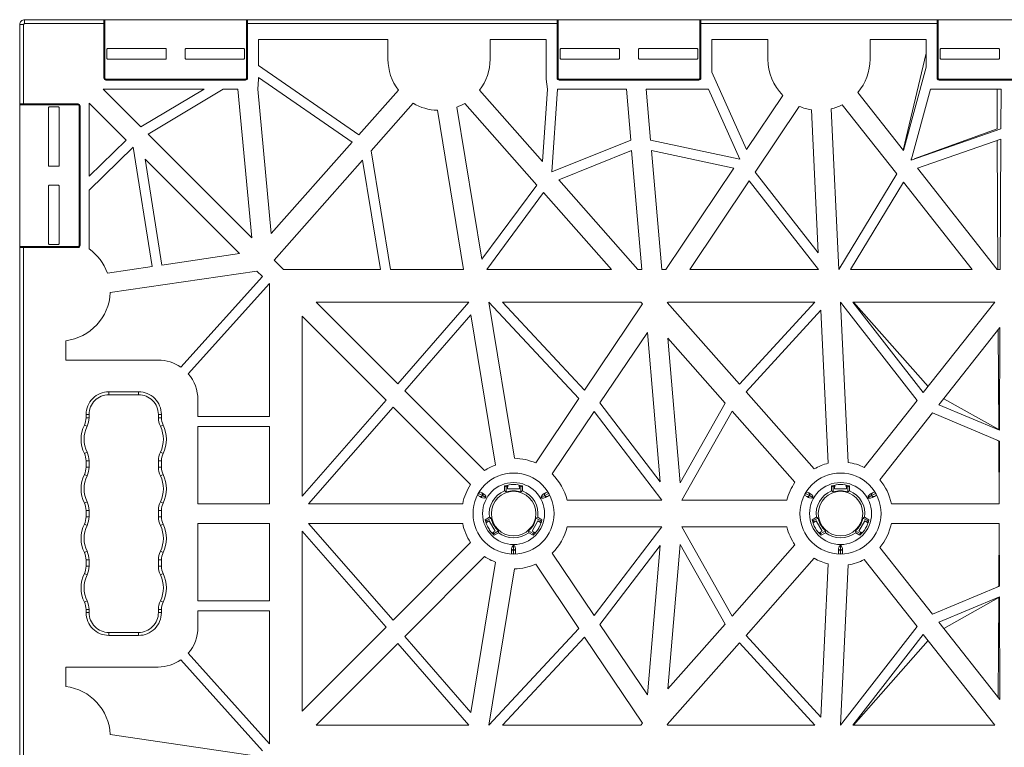
# Model space of a CAD drawing. Extents: x -183 to 4, y -27 to 224.
# Drawn here: x -88 to -85, y 218 to 220 of the extents above; entities that cross this region are included whole.
import ezdxf

# ---------------------------------------------------------------- set-up
doc = ezdxf.new("R2010")
doc.units = 0
doc.layers.add('Drawing', color=15, linetype='Continuous')

# ---------------------------------------------------------------- blocks, each defined once
blk = doc.blocks.new('no_name')
at = {"lineweight": 0}
for p, q in [((-87.5745, 220.2379), (-87.5745, 220.2271)), ((-87.5745, 220.2379), (-87.3579, 220.2379)), ((-87.3714, 220.2379), (-87.5745, 220.2379)), ((-87.3579, 220.2271), (-87.5745, 220.2271)), ((-87.3579, 220.2271), (-87.3579, 220.2379)), ((-87.3579, 220.2379), (-86.9652, 220.2379)), ((-87.3579, 220.0781), (-87.3579, 220.2271)), ((-87.3552, 220.2271), (-87.3579, 220.2271)), ((-87.3552, 220.2352), (-87.3552, 220.2271)), ((-87.3552, 220.2271), (-87.3552, 220.0781)), ((-86.968, 220.2271), (-86.968, 220.2352)), ((-86.968, 220.2271), (-86.9652, 220.2271)), ((-86.968, 220.0781), (-86.968, 220.2271)), ((-86.9652, 220.2379), (-86.9652, 220.2271)), ((-86.9652, 220.2379), (-86.119, 220.2379)), ((-86.9652, 220.2271), (-86.9652, 220.0781)), ((-86.119, 220.2271), (-86.9652, 220.2271)), ((-86.119, 220.2271), (-86.119, 220.2379)), ((-86.119, 220.2379), (-85.7263, 220.2379)), ((-86.119, 220.0781), (-86.119, 220.2271)), ((-86.1163, 220.2271), (-86.119, 220.2271)), ((-86.1163, 220.2352), (-86.1163, 220.2271)), ((-86.1163, 220.2271), (-86.1163, 220.0781)), ((-85.729, 220.2271), (-85.729, 220.2352)), ((-85.729, 220.2271), (-85.7263, 220.2271)), ((-85.729, 220.0781), (-85.729, 220.2271)), ((-85.7263, 220.2379), (-85.7263, 220.2271)), ((-85.7263, 220.2379), (-85.0805, 220.2379)), ((-85.0805, 220.2271), (-85.7263, 220.2271)), ((-85.7263, 220.2271), (-85.7263, 220.0781)), ((-85.0805, 220.2271), (-85.0805, 220.2379)), ((-84.6878, 220.2379), (-85.0805, 220.2379)), ((-85.0778, 220.2271), (-85.0805, 220.2271)), ((-85.0805, 220.0781), (-85.0805, 220.2271)), ((-85.0778, 220.2352), (-85.0778, 220.2271)), ((-85.0778, 220.2271), (-85.0778, 220.0781)), ((-87.5881, 220.2244), (-87.5773, 220.2244)), ((-87.5881, 220.0077), (-87.5881, 220.2244)), ((-87.5881, 220.2244), (-87.5881, 220.0213)), ((-87.5773, 220.2244), (-87.5773, 220.0077)), ((-86.9355, 220.1837), (-86.5814, 220.1837)), ((-86.9355, 220.1837), (-86.9355, 220.1131)), ((-86.5814, 220.1837), (-86.5814, 220.1296)), ((-86.1488, 220.1837), (-86.3025, 220.1837)), ((-86.3025, 220.1837), (-86.3025, 220.1296)), ((-86.1488, 220.0754), (-86.1488, 220.1837)), ((-85.5429, 220.1837), (-85.6965, 220.1837)), ((-85.6965, 220.1837), (-85.6965, 220.0945)), ((-85.5429, 220.1296), (-85.5429, 220.1837)), ((-85.1103, 220.1837), (-85.2639, 220.1837)), ((-85.2639, 220.1837), (-85.2639, 220.1296)), ((-85.1103, 220.1837), (-85.1103, 220.1081)), ((-87.3498, 220.1328), (-87.3498, 220.1567)), ((-87.3471, 220.1594), (-87.19, 220.1594)), ((-87.1873, 220.1567), (-87.1873, 220.1328)), ((-87.1358, 220.1328), (-87.1358, 220.1567)), ((-87.1331, 220.1594), (-86.9761, 220.1594)), ((-86.9734, 220.1567), (-86.9734, 220.1328)), ((-86.1109, 220.1328), (-86.1109, 220.1567)), ((-86.1082, 220.1594), (-85.9511, 220.1594)), ((-85.9484, 220.1567), (-85.9484, 220.1328)), ((-85.8969, 220.1328), (-85.8969, 220.1567)), ((-85.8942, 220.1594), (-85.7372, 220.1594)), ((-85.7345, 220.1567), (-85.7345, 220.1328)), ((-85.1731, 219.8814), (-85.1103, 220.1466)), ((-85.0724, 220.1328), (-85.0724, 220.1567)), ((-85.0696, 220.1594), (-84.9126, 220.1594)), ((-84.9099, 220.1567), (-84.9099, 220.1328)), ((-87.19, 220.1301), (-87.3471, 220.1301)), ((-86.9761, 220.1301), (-87.1331, 220.1301)), ((-85.9511, 220.1301), (-86.1082, 220.1301)), ((-85.7372, 220.1301), (-85.8942, 220.1301)), ((-84.9126, 220.1301), (-85.0696, 220.1301)), ((-86.6612, 219.9234), (-86.9355, 220.1131)), ((-85.6965, 220.0945), (-85.6019, 219.8828)), ((-85.1726, 219.8808), (-85.1103, 220.1081)), ((-87.3552, 220.0781), (-87.3579, 220.0781)), ((-87.3525, 220.0754), (-87.3525, 220.0727)), ((-87.3525, 220.0754), (-86.9707, 220.0754)), ((-86.9707, 220.0727), (-87.3525, 220.0727)), ((-86.9707, 220.0754), (-86.9707, 220.0727)), ((-86.968, 220.0781), (-86.9652, 220.0781)), ((-86.9375, 220.0483), (-86.9355, 220.0754)), ((-86.9355, 220.0802), (-86.6793, 219.903)), ((-86.9355, 220.0802), (-86.9355, 220.0754)), ((-86.1488, 220.0754), (-86.145, 220.0483)), ((-86.1163, 220.0781), (-86.119, 220.0781)), ((-86.1136, 220.0754), (-85.7317, 220.0754)), ((-86.1136, 220.0754), (-86.1136, 220.0727)), ((-85.7317, 220.0727), (-86.1136, 220.0727)), ((-85.7317, 220.0754), (-85.7317, 220.0727)), ((-85.729, 220.0781), (-85.7263, 220.0781)), ((-85.0778, 220.0781), (-85.0805, 220.0781)), ((-85.0751, 220.0754), (-85.0751, 220.0727)), ((-85.0751, 220.0754), (-84.6932, 220.0754)), ((-84.6932, 220.0727), (-85.0751, 220.0727)), ((-87.2566, 219.9448), (-87.3602, 220.0483)), ((-87.0843, 220.0483), (-87.3602, 220.0483)), ((-87.0843, 220.0483), (-87.2566, 219.9448)), ((-87.2369, 219.925), (-87.0317, 220.0483)), ((-86.9919, 220.0483), (-87.0317, 220.0483)), ((-86.9919, 220.0483), (-86.9539, 219.642)), ((-86.9006, 219.6537), (-86.9375, 220.0483)), ((-86.553, 220.0452), (-86.6612, 219.9234)), ((-86.331, 220.045), (-86.1589, 219.8502)), ((-86.1589, 219.8502), (-86.145, 220.0483)), ((-86.1179, 220.0483), (-86.1337, 219.8218)), ((-85.9298, 220.0483), (-86.1179, 220.0483)), ((-85.9178, 219.909), (-85.9298, 220.0483)), ((-85.8755, 220.0483), (-85.8635, 219.909)), ((-85.7056, 220.0483), (-85.8755, 220.0483)), ((-85.6197, 219.8563), (-85.7056, 220.0483)), ((-85.2974, 220.0389), (-85.1726, 219.8808)), ((-85.0986, 220.0483), (-85.1518, 219.8543)), ((-85.0986, 220.0483), (-84.9058, 220.0483)), ((-84.9161, 219.94), (-84.9167, 220.0483)), ((-84.9063, 219.94), (-84.9058, 220.0483)), ((-85.6019, 219.8828), (-85.5022, 220.0311)), ((-87.5881, 220.0077), (-87.5773, 220.0077)), ((-87.5881, 220.0077), (-87.5881, 219.6151)), ((-87.5773, 220.005), (-87.5854, 220.005)), ((-87.5773, 220.0077), (-87.4283, 220.0077)), ((-87.5773, 220.005), (-87.5773, 220.0077)), ((-87.4283, 220.005), (-87.5773, 220.005)), ((-87.5096, 219.8398), (-87.5096, 219.9969)), ((-87.5068, 219.9996), (-87.483, 219.9996)), ((-87.4803, 219.9969), (-87.4803, 219.8398)), ((-87.4283, 220.005), (-87.4283, 220.0077)), ((-87.4256, 219.6205), (-87.4256, 220.0023)), ((-87.4256, 220.0023), (-87.4229, 220.0023)), ((-87.4229, 220.0023), (-87.4229, 219.6205)), ((-87.3985, 220.01), (-87.2967, 219.9082)), ((-87.3985, 220.01), (-87.3985, 219.8099)), ((-86.6276, 219.8797), (-86.5125, 220.0093)), ((-86.4465, 219.9902), (-86.3751, 219.5555)), ((-86.393, 219.999), (-86.3248, 219.5829)), ((-86.1743, 219.7859), (-86.3716, 220.0091)), ((-85.4573, 220.0009), (-85.5781, 219.8211)), ((-85.4054, 219.6008), (-85.424, 219.9916)), ((-85.3699, 219.9942), (-85.3491, 219.5555)), ((-85.1907, 219.8163), (-85.3399, 220.0054)), ((-85.1518, 219.8543), (-84.9063, 219.94)), ((-85.1431, 219.8574), (-84.9161, 219.94)), ((-87.2967, 219.9082), (-87.3985, 219.8099)), ((-86.9539, 219.642), (-87.2369, 219.925)), ((-86.1337, 219.8218), (-85.9178, 219.909)), ((-85.8635, 219.909), (-85.6197, 219.8563)), ((-84.9064, 219.9112), (-85.134, 219.8319)), ((-84.9143, 219.5555), (-84.916, 219.9079)), ((-84.9082, 219.5554), (-84.9064, 219.9112)), ((-87.3985, 219.7722), (-87.2775, 219.8891)), ((-87.2775, 219.8891), (-87.226, 219.5635)), ((-86.6793, 219.903), (-86.9006, 219.6537)), ((-86.5744, 219.5555), (-86.6276, 219.8797)), ((-85.9154, 219.8808), (-86.1147, 219.8002)), ((-85.8874, 219.5555), (-85.9154, 219.8808)), ((-85.636, 219.8321), (-85.861, 219.8807)), ((-85.861, 219.8807), (-85.833, 219.5555)), ((-87.1992, 219.5674), (-87.245, 219.8565)), ((-87.245, 219.8565), (-86.9872, 219.5987)), ((-86.8928, 219.5809), (-86.6507, 219.8536)), ((-86.6507, 219.8536), (-86.6018, 219.5555)), ((-85.151, 219.8572), (-85.1516, 219.8544)), ((-87.483, 219.8371), (-87.5068, 219.8371)), ((-85.822, 219.5555), (-85.636, 219.8321)), ((-85.134, 219.8319), (-84.916, 219.5555)), ((-86.1147, 219.8002), (-85.8984, 219.5555)), ((-85.594, 219.7975), (-85.7567, 219.5555)), ((-85.4043, 219.5555), (-85.594, 219.7975)), ((-85.5781, 219.8211), (-85.4054, 219.6008)), ((-85.3491, 219.5555), (-85.1907, 219.8163)), ((-87.5096, 219.6259), (-87.5096, 219.7829)), ((-87.5068, 219.7857), (-87.483, 219.7857)), ((-87.4803, 219.7829), (-87.4803, 219.6259)), ((-87.3985, 219.7722), (-87.3985, 219.612)), ((-86.3248, 219.5829), (-86.1743, 219.7859)), ((-85.1728, 219.7936), (-85.3174, 219.5555)), ((-84.9849, 219.5555), (-85.1728, 219.7936)), ((-86.156, 219.7652), (-86.3113, 219.5555)), ((-85.9706, 219.5555), (-86.156, 219.7652)), ((-87.5773, 219.6151), (-87.5881, 219.6151)), ((-87.5881, 218.1609), (-87.5881, 219.6151)), ((-87.5854, 219.6178), (-87.5773, 219.6178)), ((-87.5773, 219.6178), (-87.5773, 219.6151)), ((-87.5773, 219.6178), (-87.4283, 219.6178)), ((-87.5773, 219.6151), (-87.5773, 218.1609)), ((-87.4283, 219.6151), (-87.5773, 219.6151)), ((-87.483, 219.6232), (-87.5068, 219.6232)), ((-87.4283, 219.6178), (-87.4283, 219.6151)), ((-87.4256, 219.6205), (-87.4229, 219.6205)), ((-86.9872, 219.5987), (-87.1992, 219.5674)), ((-87.226, 219.5635), (-87.3484, 219.5454)), ((-86.8674, 219.5555), (-86.8928, 219.5809)), ((-86.6018, 219.5555), (-86.8674, 219.5555)), ((-86.3751, 219.5555), (-86.5744, 219.5555)), ((-86.3113, 219.5555), (-85.9706, 219.5555)), ((-85.8984, 219.5555), (-85.8874, 219.5555)), ((-85.833, 219.5555), (-85.822, 219.5555)), ((-85.7567, 219.5555), (-85.4043, 219.5555)), ((-85.3174, 219.5555), (-84.9849, 219.5555)), ((-84.916, 219.5555), (-84.9143, 219.5555)), ((-84.916, 219.5555), (-84.9082, 219.5554)), ((-87.3405, 219.4918), (-86.9395, 219.551)), ((-86.9248, 219.5364), (-87.1477, 219.288)), ((-86.9395, 219.551), (-86.9248, 219.5364)), ((-87.1275, 219.2699), (-86.9057, 219.5172)), ((-86.9057, 219.5172), (-86.9057, 219.1533)), ((-86.778, 219.4661), (-86.3605, 219.4661)), ((-86.5547, 219.2428), (-86.778, 219.4661)), ((-86.3605, 219.4661), (-86.5547, 219.2428)), ((-86.0595, 219.2022), (-86.3056, 219.4661)), ((-86.3056, 219.4661), (-86.2355, 219.039)), ((-85.8903, 219.4661), (-86.2686, 219.4661)), ((-86.2686, 219.4661), (-86.044, 219.2253)), ((-86.044, 219.2253), (-85.8855, 219.461)), ((-85.8855, 219.461), (-85.8903, 219.4661)), ((-85.8168, 219.4661), (-85.8179, 219.4645)), ((-85.8179, 219.4645), (-85.6207, 219.2413)), ((-85.4144, 219.4661), (-85.8168, 219.4661)), ((-85.6207, 219.2413), (-85.4144, 219.4661)), ((-85.1354, 219.1966), (-85.3448, 219.4661)), ((-85.3448, 219.4661), (-85.324, 219.028)), ((-84.9228, 219.4661), (-85.3105, 219.4661)), ((-85.3105, 219.4661), (-85.1182, 219.2185)), ((-85.3087, 219.4661), (-85.105, 219.2353)), ((-85.1182, 219.2185), (-84.9228, 219.4661)), ((-86.8163, 219.4278), (-86.5865, 219.198)), ((-86.8163, 218.9356), (-86.8163, 219.4278)), ((-86.5355, 219.2236), (-86.3548, 219.4314)), ((-86.3548, 219.4314), (-86.2874, 219.0207)), ((-85.398, 219.444), (-85.6026, 219.2209)), ((-85.3781, 219.0255), (-85.398, 219.444)), ((-84.9089, 219.3963), (-85.0755, 219.1852)), ((-84.9103, 219.1156), (-84.9089, 219.3963)), ((-85.8725, 219.3833), (-86.002, 219.1907)), ((-85.8373, 218.9748), (-85.8725, 219.3833)), ((-85.6601, 219.1898), (-85.8168, 219.3671)), ((-85.8168, 219.3671), (-85.7828, 218.9723)), ((-84.9122, 219.1174), (-84.9135, 219.3905)), ((-87.4622, 219.3073), (-87.4622, 219.3603)), ((-87.2094, 219.3073), (-87.4622, 219.3073)), ((-87.3444, 219.221), (-87.2631, 219.221)), ((-87.3444, 219.2129), (-87.3444, 219.221)), ((-87.2631, 219.2129), (-87.3444, 219.2129)), ((-87.2631, 219.2129), (-87.2631, 219.221)), ((-86.3172, 219.0054), (-86.5355, 219.2236)), ((-85.6026, 219.2209), (-85.4162, 219.01)), ((-87.1011, 219.1533), (-87.1011, 219.1989)), ((-86.5865, 219.198), (-86.8163, 218.9356)), ((-86.7983, 218.915), (-86.5673, 219.1788)), ((-86.5673, 219.1788), (-86.3555, 218.9671)), ((-86.1777, 219.0264), (-86.0595, 219.2022)), ((-86.002, 219.1907), (-85.8373, 218.9748)), ((-85.7828, 218.9723), (-85.6601, 219.1898)), ((-85.2797, 219.0138), (-85.1354, 219.1966)), ((-85.0755, 219.1852), (-84.9103, 219.1156)), ((-85.0625, 219.2016), (-84.9122, 219.1174)), ((-87.4066, 219.1501), (-87.4066, 219.1588)), ((-87.3985, 219.1588), (-87.4066, 219.1588)), ((-87.3985, 219.1588), (-87.3985, 219.1501)), ((-87.209, 219.1588), (-87.2008, 219.1588)), ((-87.209, 219.1501), (-87.209, 219.1588)), ((-87.2008, 219.1588), (-87.2008, 219.1501)), ((-86.9057, 219.1533), (-87.1011, 219.1533)), ((-86.0179, 219.167), (-86.1328, 218.9962)), ((-85.833, 218.9245), (-86.0179, 219.167)), ((-85.6411, 219.1683), (-85.7786, 218.9245)), ((-85.469, 218.9735), (-85.6411, 219.1683)), ((-85.0929, 219.1631), (-85.2372, 218.9803)), ((-84.9104, 219.0862), (-85.0929, 219.1631)), ((-87.4113, 219.13), (-87.4039, 219.1265)), ((-87.4066, 219.1501), (-87.3985, 219.1501)), ((-87.209, 219.1501), (-87.2008, 219.1501)), ((-87.2035, 219.1265), (-87.1962, 219.13)), ((-87.1011, 219.1263), (-86.9057, 219.1263)), ((-87.1011, 218.915), (-87.1011, 219.1263)), ((-86.9057, 219.1263), (-86.9057, 218.915)), ((-84.912, 219.0862), (-84.917, 219.089)), ((-84.9112, 218.915), (-84.912, 219.0862)), ((-84.9112, 218.915), (-84.9104, 219.0862)), ((-87.4113, 219.0521), (-87.4039, 219.0556)), ((-87.2035, 219.0556), (-87.1962, 219.0521)), ((-87.4066, 219.0147), (-87.4066, 219.032)), ((-87.4066, 219.032), (-87.3985, 219.032)), ((-87.3985, 219.032), (-87.3985, 219.0147)), ((-87.209, 219.032), (-87.2008, 219.032)), ((-87.209, 219.0147), (-87.209, 219.032)), ((-87.2008, 219.032), (-87.2008, 219.0147)), ((-87.4113, 218.9946), (-87.4039, 218.9911)), ((-87.4066, 219.0147), (-87.3985, 219.0147)), ((-87.209, 219.0147), (-87.2008, 219.0147)), ((-87.2035, 218.9911), (-87.1962, 218.9946)), ((-86.2625, 218.9635), (-86.2625, 218.95)), ((-86.2544, 218.9557), (-86.2536, 218.9658)), ((-86.2544, 218.9656), (-86.2544, 218.9557)), ((-86.2428, 218.9672), (-86.2335, 218.9672)), ((-86.2227, 218.9658), (-86.2219, 218.9557)), ((-86.2219, 218.9557), (-86.2219, 218.9656)), ((-86.218, 218.9612), (-86.2146, 218.9637)), ((-86.2138, 218.95), (-86.2138, 218.9635)), ((-85.3689, 218.9635), (-85.3689, 218.95)), ((-85.3608, 218.9557), (-85.3599, 218.9658)), ((-85.3608, 218.9656), (-85.3608, 218.9557)), ((-85.3491, 218.9672), (-85.3399, 218.9672)), ((-85.3291, 218.9658), (-85.3283, 218.9557)), ((-85.3283, 218.9557), (-85.3283, 218.9656)), ((-85.3244, 218.9612), (-85.321, 218.9637)), ((-85.3201, 218.95), (-85.3201, 218.9635)), ((-86.3306, 218.9351), (-86.3363, 218.9383)), ((-86.3232, 218.9371), (-86.3338, 218.9432)), ((-86.3308, 218.9477), (-86.3252, 218.9445)), ((-86.3257, 218.9323), (-86.3306, 218.9351)), ((-86.3252, 218.9445), (-86.3203, 218.9417)), ((-86.3139, 218.9317), (-86.3232, 218.9371)), ((-86.2625, 218.95), (-86.2583, 218.947)), ((-86.2583, 218.9612), (-86.2583, 218.947)), ((-86.2219, 218.9557), (-86.2544, 218.9557)), ((-86.2544, 218.9557), (-86.2219, 218.9557)), ((-86.218, 218.947), (-86.218, 218.9612)), ((-86.218, 218.947), (-86.2138, 218.95)), ((-86.1624, 218.9317), (-86.1531, 218.9371)), ((-86.156, 218.9417), (-86.1511, 218.9445)), ((-86.1531, 218.9371), (-86.1425, 218.9432)), ((-86.1511, 218.9445), (-86.1454, 218.9477)), ((-86.1457, 218.9351), (-86.1505, 218.9323)), ((-86.14, 218.9383), (-86.1457, 218.9351)), ((-85.437, 218.9351), (-85.4426, 218.9383)), ((-85.4296, 218.9371), (-85.4402, 218.9432)), ((-85.4372, 218.9477), (-85.4315, 218.9445)), ((-85.4321, 218.9323), (-85.437, 218.9351)), ((-85.4315, 218.9445), (-85.4267, 218.9417)), ((-85.4203, 218.9317), (-85.4296, 218.9371)), ((-85.3689, 218.95), (-85.3646, 218.947)), ((-85.3646, 218.9612), (-85.3646, 218.947)), ((-85.3283, 218.9557), (-85.3608, 218.9557)), ((-85.3608, 218.9557), (-85.3283, 218.9557)), ((-85.3244, 218.947), (-85.3244, 218.9612)), ((-85.3244, 218.947), (-85.3201, 218.95)), ((-85.2687, 218.9317), (-85.2594, 218.9371)), ((-85.2623, 218.9417), (-85.2575, 218.9445)), ((-85.2594, 218.9371), (-85.2488, 218.9432)), ((-85.2575, 218.9445), (-85.2518, 218.9477)), ((-85.252, 218.9351), (-85.2569, 218.9323)), ((-85.2464, 218.9383), (-85.252, 218.9351)), ((-87.4113, 218.9167), (-87.4039, 218.9202)), ((-87.2035, 218.9202), (-87.1962, 218.9167)), ((-86.9057, 218.915), (-87.1011, 218.915)), ((-86.3771, 218.915), (-86.7983, 218.915)), ((-86.0916, 218.9245), (-85.833, 218.9245)), ((-85.7786, 218.9245), (-85.4911, 218.9245)), ((-85.2056, 218.915), (-84.9112, 218.915)), ((-87.4066, 218.8793), (-87.4066, 218.8966)), ((-87.4066, 218.8966), (-87.3985, 218.8966)), ((-87.3985, 218.8966), (-87.3985, 218.8793)), ((-87.209, 218.8793), (-87.209, 218.8966)), ((-87.209, 218.8966), (-87.2008, 218.8966)), ((-87.2008, 218.8966), (-87.2008, 218.8793)), ((-87.4113, 218.8592), (-87.4039, 218.8557)), ((-87.4066, 218.8793), (-87.3985, 218.8793)), ((-87.209, 218.8793), (-87.2008, 218.8793)), ((-87.2035, 218.8557), (-87.1962, 218.8592)), ((-87.1011, 218.8609), (-87.1011, 218.6497)), ((-86.9057, 218.8609), (-87.1011, 218.8609)), ((-86.9057, 218.6497), (-86.9057, 218.8609)), ((-86.3771, 218.8609), (-86.7983, 218.8609)), ((-86.7983, 218.8609), (-86.5673, 218.5971)), ((-86.3041, 218.878), (-86.3157, 218.8713)), ((-86.3116, 218.8688), (-86.3155, 218.8704)), ((-86.3049, 218.8682), (-86.3135, 218.8632)), ((-86.3133, 218.8624), (-86.3049, 218.8682)), ((-86.2994, 218.8758), (-86.3116, 218.8688)), ((-86.3049, 218.8682), (-86.2887, 218.84)), ((-86.2887, 218.84), (-86.3049, 218.8682)), ((-86.2994, 218.8758), (-86.3041, 218.878)), ((-86.1876, 218.84), (-86.1714, 218.8682)), ((-86.1714, 218.8682), (-86.1876, 218.84)), ((-86.1722, 218.878), (-86.1769, 218.8758)), ((-86.1647, 218.8688), (-86.1769, 218.8758)), ((-86.1606, 218.8713), (-86.1722, 218.878)), ((-86.1714, 218.8682), (-86.163, 218.8624)), ((-86.1628, 218.8632), (-86.1714, 218.8682)), ((-85.4104, 218.878), (-85.4221, 218.8713)), ((-85.418, 218.8688), (-85.4219, 218.8704)), ((-85.4113, 218.8682), (-85.4199, 218.8632)), ((-85.4196, 218.8624), (-85.4113, 218.8682)), ((-85.4057, 218.8758), (-85.418, 218.8688)), ((-85.4113, 218.8682), (-85.395, 218.84)), ((-85.395, 218.84), (-85.4113, 218.8682)), ((-85.4057, 218.8758), (-85.4104, 218.878)), ((-85.294, 218.84), (-85.2778, 218.8682)), ((-85.2778, 218.8682), (-85.294, 218.84)), ((-85.2786, 218.878), (-85.2833, 218.8758)), ((-85.271, 218.8688), (-85.2833, 218.8758)), ((-85.2669, 218.8713), (-85.2786, 218.878)), ((-85.2778, 218.8682), (-85.2694, 218.8624)), ((-85.2691, 218.8632), (-85.2778, 218.8682)), ((-85.2056, 218.8609), (-84.9112, 218.8609)), ((-84.9112, 218.8609), (-84.912, 218.6897)), ((-84.9112, 218.8609), (-84.9104, 218.6897)), ((-86.5865, 218.5779), (-86.8163, 218.8403)), ((-86.8163, 218.8403), (-86.8163, 218.3481)), ((-86.3044, 218.8444), (-86.309, 218.8523)), ((-86.2887, 218.84), (-86.2978, 218.8357)), ((-86.2973, 218.8351), (-86.2887, 218.84)), ((-86.2915, 218.8339), (-86.2792, 218.841)), ((-86.2914, 218.8291), (-86.2797, 218.8358)), ((-86.2797, 218.8358), (-86.2792, 218.841)), ((-86.197, 218.841), (-86.1966, 218.8358)), ((-86.197, 218.841), (-86.1848, 218.8339)), ((-86.1966, 218.8358), (-86.1849, 218.8291)), ((-86.1784, 218.8357), (-86.1876, 218.84)), ((-86.1876, 218.84), (-86.179, 218.8351)), ((-86.1848, 218.8339), (-86.1843, 218.8297)), ((-86.1672, 218.8523), (-86.1719, 218.8444)), ((-86.0916, 218.8514), (-85.833, 218.8514)), ((-85.833, 218.8514), (-86.0179, 218.609)), ((-85.6411, 218.6076), (-85.7786, 218.8514)), ((-85.7786, 218.8514), (-85.4911, 218.8514)), ((-85.4108, 218.8444), (-85.4154, 218.8523)), ((-85.395, 218.84), (-85.4042, 218.8357)), ((-85.4036, 218.8351), (-85.395, 218.84)), ((-85.3979, 218.8339), (-85.3856, 218.841)), ((-85.3977, 218.8291), (-85.386, 218.8358)), ((-85.386, 218.8358), (-85.3856, 218.841)), ((-85.3034, 218.841), (-85.303, 218.8358)), ((-85.3034, 218.841), (-85.2911, 218.8339)), ((-85.303, 218.8358), (-85.2913, 218.8291)), ((-85.2848, 218.8357), (-85.294, 218.84)), ((-85.294, 218.84), (-85.2854, 218.8351)), ((-85.2911, 218.8339), (-85.2906, 218.8297)), ((-85.2736, 218.8523), (-85.2782, 218.8444)), ((-86.5673, 218.5971), (-86.3555, 218.8089)), ((-86.002, 218.5852), (-85.8373, 218.8011)), ((-85.8373, 218.8011), (-85.8725, 218.3927)), ((-85.8168, 218.4088), (-85.7828, 218.8036)), ((-85.7828, 218.8036), (-85.6601, 218.5861)), ((-85.469, 218.8024), (-85.6411, 218.6076)), ((-87.4113, 218.7813), (-87.4039, 218.7848)), ((-87.2035, 218.7848), (-87.1962, 218.7813)), ((-86.2436, 218.7843), (-86.2436, 218.7899)), ((-86.2436, 218.7778), (-86.2436, 218.7843)), ((-86.2381, 218.8004), (-86.2381, 218.7897)), ((-86.2381, 218.7897), (-86.2381, 218.7775)), ((-86.2327, 218.7899), (-86.2327, 218.7843)), ((-86.2327, 218.7843), (-86.2327, 218.7778)), ((-86.0179, 218.609), (-86.1328, 218.7798)), ((-85.3499, 218.7843), (-85.3499, 218.7899)), ((-85.3499, 218.7778), (-85.3499, 218.7843)), ((-85.3445, 218.8004), (-85.3445, 218.7897)), ((-85.3445, 218.7897), (-85.3445, 218.7775)), ((-85.3391, 218.7899), (-85.3391, 218.7843)), ((-85.3391, 218.7843), (-85.3391, 218.7778)), ((-85.0929, 218.6128), (-85.2372, 218.7956)), ((-87.4066, 218.7439), (-87.4066, 218.7612)), ((-87.4066, 218.7612), (-87.3985, 218.7612)), ((-87.3985, 218.7612), (-87.3985, 218.7439)), ((-87.209, 218.7612), (-87.2008, 218.7612)), ((-87.209, 218.7439), (-87.209, 218.7612)), ((-87.2008, 218.7612), (-87.2008, 218.7439)), ((-86.3172, 218.7706), (-86.5355, 218.5523)), ((-86.3548, 218.3445), (-86.2874, 218.7552)), ((-86.1777, 218.7495), (-86.0595, 218.5737)), ((-85.6026, 218.555), (-85.4162, 218.7659)), ((-85.3781, 218.7504), (-85.398, 218.3319)), ((-85.3448, 218.3098), (-85.324, 218.7479)), ((-85.2797, 218.7621), (-85.1354, 218.5793)), ((-87.4113, 218.7238), (-87.4039, 218.7203)), ((-87.4066, 218.7439), (-87.3985, 218.7439)), ((-87.209, 218.7439), (-87.2008, 218.7439)), ((-87.2035, 218.7203), (-87.1962, 218.7238)), ((-86.3056, 218.3098), (-86.2355, 218.7369)), ((-84.9104, 218.6897), (-85.0929, 218.6128)), ((-84.912, 218.6897), (-84.917, 218.6869)), ((-87.4113, 218.6459), (-87.4039, 218.6494)), ((-87.2035, 218.6494), (-87.1962, 218.6459)), ((-87.1011, 218.6497), (-86.9057, 218.6497)), ((-85.0755, 218.5908), (-84.9103, 218.6604)), ((-85.0625, 218.5743), (-84.9122, 218.6585)), ((-84.9122, 218.6585), (-84.9135, 218.3854)), ((-84.9103, 218.6604), (-84.9089, 218.3796)), ((-87.4066, 218.6172), (-87.4066, 218.6258)), ((-87.4066, 218.6258), (-87.3985, 218.6258)), ((-87.4066, 218.6172), (-87.3985, 218.6172)), ((-87.3985, 218.6258), (-87.3985, 218.6172)), ((-87.209, 218.6258), (-87.2008, 218.6258)), ((-87.209, 218.6172), (-87.209, 218.6258)), ((-87.2008, 218.6172), (-87.209, 218.6172)), ((-87.2008, 218.6258), (-87.2008, 218.6172)), ((-86.9057, 218.6226), (-87.1011, 218.6226)), ((-87.1011, 218.6226), (-87.1011, 218.577)), ((-86.9057, 218.2587), (-86.9057, 218.6226)), ((-85.8725, 218.3927), (-86.002, 218.5852)), ((-85.6601, 218.5861), (-85.8168, 218.4088)), ((-84.9089, 218.3796), (-85.0755, 218.5908)), ((-87.3444, 218.5549), (-87.3444, 218.563)), ((-87.3444, 218.563), (-87.2631, 218.563)), ((-87.2631, 218.5549), (-87.2631, 218.563)), ((-86.8163, 218.3481), (-86.5865, 218.5779)), ((-86.0595, 218.5737), (-86.3056, 218.3098)), ((-85.1354, 218.5793), (-85.3448, 218.3098)), ((-87.2631, 218.5549), (-87.3444, 218.5549)), ((-86.5547, 218.5331), (-86.778, 218.3098)), ((-86.3605, 218.3098), (-86.5547, 218.5331)), ((-86.5355, 218.5523), (-86.3548, 218.3445)), ((-86.2686, 218.3098), (-86.044, 218.5506)), ((-86.044, 218.5506), (-85.8855, 218.3149)), ((-85.8179, 218.3114), (-85.6207, 218.5346)), ((-85.6207, 218.5346), (-85.4144, 218.3098)), ((-85.398, 218.3319), (-85.6026, 218.555)), ((-85.3105, 218.3098), (-85.1182, 218.5574)), ((-85.3087, 218.3098), (-85.105, 218.5407)), ((-85.1182, 218.5574), (-84.9228, 218.3098)), ((-87.1275, 218.506), (-86.9057, 218.2587)), ((-86.9248, 218.2396), (-87.1477, 218.4879)), ((-87.2094, 218.4686), (-87.4622, 218.4686)), ((-87.4622, 218.4686), (-87.4622, 218.4156)), ((-86.778, 218.3098), (-86.3605, 218.3098)), ((-85.8903, 218.3098), (-86.2686, 218.3098)), ((-85.8855, 218.3149), (-85.8903, 218.3098)), ((-85.8168, 218.3098), (-85.8179, 218.3114)), ((-85.4144, 218.3098), (-85.8168, 218.3098)), ((-84.9228, 218.3098), (-85.3105, 218.3098)), ((-87.3405, 218.2841), (-86.9395, 218.2249))]:
    blk.add_line(p, q, dxfattribs=at)
for points in [[(-87.5745, 220.2379, 0.414214), (-87.5881, 220.2244)], [(-87.5745, 220.2271, 0.414214), (-87.5773, 220.2244)], [(-87.5745, 220.2379, 0.035489), (-87.5765, 220.2378)], [(-87.3552, 220.2352, 0.414214), (-87.3579, 220.2379)], [(-86.9652, 220.2379, 0.414214), (-86.968, 220.2352)], [(-86.1163, 220.2352, 0.414214), (-86.119, 220.2379)], [(-85.7263, 220.2379, 0.414214), (-85.729, 220.2352)], [(-85.0778, 220.2352, 0.414214), (-85.0805, 220.2379)], [(-87.5879, 220.2263, 0.035489), (-87.5881, 220.2244)], [(-87.3471, 220.1594, 0.414214), (-87.3498, 220.1567)], [(-87.1873, 220.1567, 0.414214), (-87.19, 220.1594)], [(-87.1331, 220.1594, 0.414214), (-87.1358, 220.1567)], [(-86.9734, 220.1567, 0.414214), (-86.9761, 220.1594)], [(-86.1082, 220.1594, 0.414214), (-86.1109, 220.1567)], [(-85.9484, 220.1567, 0.414214), (-85.9511, 220.1594)], [(-85.8942, 220.1594, 0.414214), (-85.8969, 220.1567)], [(-85.7345, 220.1567, 0.414214), (-85.7372, 220.1594)], [(-85.0696, 220.1594, 0.414214), (-85.0724, 220.1567)], [(-84.9099, 220.1567, 0.414214), (-84.9126, 220.1594)], [(-87.3498, 220.1328, 0.414214), (-87.3471, 220.1301)], [(-87.19, 220.1301, 0.414214), (-87.1873, 220.1328)], [(-87.1358, 220.1328, 0.414214), (-87.1331, 220.1301)], [(-86.9761, 220.1301, 0.414214), (-86.9734, 220.1328)], [(-86.5814, 220.1296, 0.163779), (-86.553, 220.0452)], [(-86.331, 220.045, 0.164345), (-86.3025, 220.1296)], [(-86.1109, 220.1328, 0.414214), (-86.1082, 220.1301)], [(-85.9511, 220.1301, 0.414214), (-85.9484, 220.1328)], [(-85.8969, 220.1328, 0.414214), (-85.8942, 220.1301)], [(-85.7372, 220.1301, 0.414214), (-85.7345, 220.1328)], [(-85.5429, 220.1296, 0.198416), (-85.5022, 220.0311)], [(-85.2974, 220.0389, 0.178715), (-85.2639, 220.1296)], [(-85.0724, 220.1328, 0.414214), (-85.0696, 220.1301)], [(-84.9126, 220.1301, 0.414214), (-84.9099, 220.1328)], [(-87.3579, 220.0781, 0.414214), (-87.3525, 220.0727)], [(-87.3552, 220.0781, 0.414214), (-87.3525, 220.0754)], [(-86.9707, 220.0727, 0.414214), (-86.9652, 220.0781)], [(-86.9707, 220.0754, 0.414214), (-86.968, 220.0781)], [(-86.119, 220.0781, 0.414214), (-86.1136, 220.0727)], [(-86.1163, 220.0781, 0.414214), (-86.1136, 220.0754)], [(-85.7317, 220.0727, 0.414214), (-85.7263, 220.0781)], [(-85.7317, 220.0754, 0.414214), (-85.729, 220.0781)], [(-85.0805, 220.0781, 0.414214), (-85.0751, 220.0727)], [(-85.0778, 220.0781, 0.414214), (-85.0751, 220.0754)], [(-87.5881, 220.0077, 0.414214), (-87.5854, 220.005)], [(-87.5068, 219.9996, 0.414214), (-87.5096, 219.9969)], [(-87.4803, 219.9969, 0.414214), (-87.483, 219.9996)], [(-87.4229, 220.0023, 0.414214), (-87.4283, 220.0077)], [(-87.4256, 220.0023, 0.414214), (-87.4283, 220.005)], [(-86.5125, 220.0093, 0.125114), (-86.4465, 219.9902)], [(-86.393, 219.999, 0.042606), (-86.3716, 220.0091)], [(-85.4573, 220.0009, 0.062196), (-85.424, 219.9916)], [(-85.3699, 219.9942, 0.057502), (-85.3399, 220.0054)], [(-87.5096, 219.8398, 0.414214), (-87.5068, 219.8371)], [(-87.483, 219.8371, 0.414214), (-87.4803, 219.8398)], [(-87.5068, 219.7857, 0.414214), (-87.5096, 219.7829)], [(-87.4803, 219.7829, 0.414214), (-87.483, 219.7857)], [(-87.5854, 219.6178, 0.414214), (-87.5881, 219.6151)], [(-87.5096, 219.6259, 0.414214), (-87.5068, 219.6232)], [(-87.483, 219.6232, 0.414214), (-87.4803, 219.6259)], [(-87.4283, 219.6151, 0.414214), (-87.4229, 219.6205)], [(-87.4283, 219.6178, 0.414214), (-87.4256, 219.6205)], [(-87.3484, 219.5454, 0.152904), (-87.3985, 219.612)], [(-87.4622, 219.3603, 0.363744), (-87.3405, 219.4918)], [(-87.1477, 219.288, 0.152661), (-87.2094, 219.3073)], [(-87.1011, 219.1989, 0.180465), (-87.1275, 219.2699)], [(-87.3444, 219.221, 0.414214), (-87.4066, 219.1588)], [(-87.3444, 219.2129, 0.414214), (-87.3985, 219.1588)], [(-87.2008, 219.1588, 0.414214), (-87.2631, 219.221)], [(-87.209, 219.1588, 0.414214), (-87.2631, 219.2129)], [(-87.4113, 219.13, 0.229416), (-87.4113, 219.0521)], [(-87.4039, 219.1265, 0.229416), (-87.4039, 219.0556)], [(-87.4113, 219.13, 0.113237), (-87.4066, 219.1501)], [(-87.4039, 219.1265, 0.113237), (-87.3985, 219.1501)], [(-87.209, 219.1501, 0.113237), (-87.2035, 219.1265)], [(-87.2035, 219.0556, 0.229416), (-87.2035, 219.1265)], [(-87.2008, 219.1501, 0.113237), (-87.1962, 219.13)], [(-87.1962, 219.0521, 0.229416), (-87.1962, 219.13)], [(-87.4066, 219.032, 0.113237), (-87.4113, 219.0521)], [(-87.3985, 219.032, 0.113237), (-87.4039, 219.0556)], [(-87.2035, 219.0556, 0.113237), (-87.209, 219.032)], [(-87.1962, 219.0521, 0.113237), (-87.2008, 219.032)], [(-86.2874, 219.0207, 0.059511), (-86.3172, 219.0054)], [(-86.1777, 219.0264, 0.098828), (-86.2355, 219.039)], [(-85.3781, 219.0255, 0.072994), (-85.4162, 219.01)], [(-85.2797, 219.0138, 0.082795), (-85.324, 219.028)], [(-87.4113, 218.9946, 0.229416), (-87.4113, 218.9167)], [(-87.4039, 218.9911, 0.229416), (-87.4039, 218.9202)], [(-87.4113, 218.9946, 0.113237), (-87.4066, 219.0147)], [(-87.4039, 218.9911, 0.113237), (-87.3985, 219.0147)], [(-87.209, 219.0147, 0.113237), (-87.2035, 218.9911)], [(-87.2035, 218.9202, 0.229416), (-87.2035, 218.9911)], [(-87.2008, 219.0147, 0.113237), (-87.1962, 218.9946)], [(-87.1962, 218.9167, 0.229416), (-87.1962, 218.9946)], [(-86.0916, 218.9245, 0.139434), (-86.1328, 218.9962)], [(-86.3555, 218.9671, 0.100444), (-86.3771, 218.915)], [(-86.2138, 218.9635, 0.157388), (-86.2625, 218.9635)], [(-86.2544, 218.9621, 0.01312), (-86.2583, 218.9612)], [(-86.218, 218.9612, 0.01312), (-86.2219, 218.9621)], [(-85.469, 218.9735, 0.089746), (-85.4911, 218.9245)], [(-85.3201, 218.9635, 0.157388), (-85.3689, 218.9635)], [(-85.3608, 218.9621, 0.01312), (-85.3646, 218.9612)], [(-85.3244, 218.9612, 0.01312), (-85.3283, 218.9621)], [(-85.2056, 218.915, 0.130189), (-85.2372, 218.9803)], [(-86.3338, 218.9432, 0.037452), (-86.3363, 218.9383)], [(-86.3308, 218.9477, 0.048774), (-86.3338, 218.9432)], [(-86.2625, 218.95, 0.349734), (-86.3041, 218.878)], [(-86.218, 218.947, 0.165611), (-86.2583, 218.947)], [(-86.1722, 218.878, 0.349734), (-86.2138, 218.95)], [(-86.1425, 218.9432, 0.037452), (-86.1454, 218.9477)], [(-86.14, 218.9383, 0.048774), (-86.1425, 218.9432)], [(-85.4402, 218.9432, 0.037452), (-85.4426, 218.9383)], [(-85.4372, 218.9477, 0.048774), (-85.4402, 218.9432)], [(-85.3689, 218.95, 0.349734), (-85.4104, 218.878)], [(-85.3244, 218.947, 0.165611), (-85.3646, 218.947)], [(-85.2786, 218.878, 0.349734), (-85.3201, 218.95)], [(-85.2488, 218.9432, 0.037452), (-85.2518, 218.9477)], [(-85.2464, 218.9383, 0.048774), (-85.2488, 218.9432)], [(-87.4066, 218.8966, 0.113237), (-87.4113, 218.9167)], [(-87.3985, 218.8966, 0.113237), (-87.4039, 218.9202)], [(-87.2035, 218.9202, 0.113237), (-87.209, 218.8966)], [(-87.1962, 218.9167, 0.113237), (-87.2008, 218.8966)], [(-87.4113, 218.8592, 0.229416), (-87.4113, 218.7813)], [(-87.4039, 218.8557, 0.229416), (-87.4039, 218.7848)], [(-87.4113, 218.8592, 0.113237), (-87.4066, 218.8793)], [(-87.4039, 218.8557, 0.113237), (-87.3985, 218.8793)], [(-87.209, 218.8793, 0.113237), (-87.2035, 218.8557)], [(-87.2035, 218.7848, 0.229416), (-87.2035, 218.8557)], [(-87.2008, 218.8793, 0.113237), (-87.1962, 218.8592)], [(-87.1962, 218.7813, 0.229416), (-87.1962, 218.8592)], [(-86.3771, 218.8609, 0.100444), (-86.3555, 218.8089)], [(-86.3157, 218.8713, 0.157388), (-86.2914, 218.8291)], [(-86.3116, 218.8688, 0.01312), (-86.3105, 218.8649)], [(-86.2994, 218.8758, 0.165611), (-86.2792, 218.841)], [(-86.197, 218.841, 0.165611), (-86.1769, 218.8758)], [(-86.1849, 218.8291, 0.157388), (-86.1606, 218.8713)], [(-86.1658, 218.8649, 0.01312), (-86.1647, 218.8688)], [(-85.4221, 218.8713, 0.157388), (-85.3977, 218.8291)], [(-85.418, 218.8688, 0.01312), (-85.4169, 218.8649)], [(-85.4057, 218.8758, 0.165611), (-85.3856, 218.841)], [(-85.3034, 218.841, 0.165611), (-85.2833, 218.8758)], [(-85.2913, 218.8291, 0.157388), (-85.2669, 218.8713)], [(-85.2721, 218.8649, 0.01312), (-85.271, 218.8688)], [(-85.2372, 218.7956, 0.130189), (-85.2056, 218.8609)], [(-86.2943, 218.8368, 0.01312), (-86.2915, 218.8339)], [(-86.2797, 218.8358, 0.349734), (-86.1966, 218.8358)], [(-86.1848, 218.8339, 0.01312), (-86.182, 218.8368)], [(-86.1328, 218.7798, 0.139434), (-86.0916, 218.8514)], [(-85.4911, 218.8514, 0.089746), (-85.469, 218.8024)], [(-85.4006, 218.8368, 0.01312), (-85.3979, 218.8339)], [(-85.386, 218.8358, 0.349734), (-85.303, 218.8358)], [(-85.2911, 218.8339, 0.01312), (-85.2884, 218.8368)], [(-87.4066, 218.7612, 0.113237), (-87.4113, 218.7813)], [(-87.3985, 218.7612, 0.113237), (-87.4039, 218.7848)], [(-87.2035, 218.7848, 0.113237), (-87.209, 218.7612)], [(-87.1962, 218.7813, 0.113237), (-87.2008, 218.7612)], [(-86.2436, 218.7778, 0.048774), (-86.2381, 218.7775)], [(-86.2381, 218.7775, 0.037452), (-86.2327, 218.7778)], [(-85.3499, 218.7778, 0.048774), (-85.3445, 218.7775)], [(-85.3445, 218.7775, 0.037452), (-85.3391, 218.7778)], [(-86.3172, 218.7706, 0.059511), (-86.2874, 218.7552)], [(-86.2355, 218.7369, 0.098828), (-86.1777, 218.7495)], [(-85.4162, 218.7659, 0.072994), (-85.3781, 218.7504)], [(-85.324, 218.7479, 0.082795), (-85.2797, 218.7621)], [(-87.4113, 218.7238, 0.229416), (-87.4113, 218.6459)], [(-87.4039, 218.7203, 0.229416), (-87.4039, 218.6494)], [(-87.4113, 218.7238, 0.113237), (-87.4066, 218.7439)], [(-87.4039, 218.7203, 0.113237), (-87.3985, 218.7439)], [(-87.209, 218.7439, 0.113237), (-87.2035, 218.7203)], [(-87.2035, 218.6494, 0.229416), (-87.2035, 218.7203)], [(-87.2008, 218.7439, 0.113237), (-87.1962, 218.7238)], [(-87.1962, 218.6459, 0.229416), (-87.1962, 218.7238)], [(-87.4066, 218.6258, 0.113237), (-87.4113, 218.6459)], [(-87.3985, 218.6258, 0.113237), (-87.4039, 218.6494)], [(-87.2035, 218.6494, 0.113237), (-87.209, 218.6258)], [(-87.1962, 218.6459, 0.113237), (-87.2008, 218.6258)], [(-87.4066, 218.6172, 0.414214), (-87.3444, 218.5549)], [(-87.3985, 218.6172, 0.414214), (-87.3444, 218.563)], [(-87.2631, 218.5549, 0.414214), (-87.2008, 218.6172)], [(-87.2631, 218.563, 0.414214), (-87.209, 218.6172)], [(-87.1275, 218.506, 0.180465), (-87.1011, 218.577)], [(-87.2094, 218.4686, 0.152661), (-87.1477, 218.4879)], [(-87.3405, 218.2841, 0.363744), (-87.4622, 218.4156)]]:
    blk.add_lwpolyline(points, format="xyb", dxfattribs=at)
for points in [[(-86.2617, 218.9637), (-86.26, 218.9625), (-86.2583, 218.9612)], [(-85.368, 218.9637), (-85.3663, 218.9625), (-85.3646, 218.9612)], [(-86.3306, 218.9351), (-86.3296, 218.9346), (-86.3286, 218.9344), (-86.3275, 218.9344), (-86.3265, 218.9345), (-86.3255, 218.9349), (-86.3246, 218.9355), (-86.3238, 218.9362), (-86.3232, 218.9371)], [(-86.3232, 218.9371), (-86.3228, 218.938), (-86.3225, 218.9391), (-86.3225, 218.9401), (-86.3227, 218.9412), (-86.323, 218.9422), (-86.3236, 218.9431), (-86.3243, 218.9438), (-86.3252, 218.9445)], [(-86.3203, 218.9417), (-86.3201, 218.9415), (-86.3192, 218.9409), (-86.3158, 218.938), (-86.3148, 218.9367), (-86.3142, 218.9356), (-86.3138, 218.9348), (-86.3136, 218.9341), (-86.3136, 218.9336), (-86.3136, 218.9332), (-86.3136, 218.9327), (-86.3137, 218.9323), (-86.3138, 218.932), (-86.3139, 218.9317)], [(-86.1624, 218.9317), (-86.1625, 218.9321), (-86.1627, 218.9325), (-86.1627, 218.9333), (-86.1622, 218.9354), (-86.1583, 218.9401), (-86.156, 218.9417)], [(-86.1511, 218.9445), (-86.152, 218.9438), (-86.1527, 218.9431), (-86.1533, 218.9422), (-86.1536, 218.9412), (-86.1538, 218.9401), (-86.1538, 218.9391), (-86.1535, 218.938), (-86.1531, 218.9371)], [(-86.1531, 218.9371), (-86.1525, 218.9362), (-86.1517, 218.9355), (-86.1508, 218.9349), (-86.1498, 218.9345), (-86.1487, 218.9344), (-86.1477, 218.9344), (-86.1467, 218.9346), (-86.1457, 218.9351)], [(-85.437, 218.9351), (-85.436, 218.9346), (-85.435, 218.9344), (-85.4339, 218.9344), (-85.4329, 218.9345), (-85.4319, 218.9349), (-85.431, 218.9355), (-85.4302, 218.9362), (-85.4296, 218.9371)], [(-85.4296, 218.9371), (-85.4291, 218.938), (-85.4289, 218.9391), (-85.4289, 218.9401), (-85.429, 218.9412), (-85.4294, 218.9422), (-85.43, 218.9431), (-85.4307, 218.9438), (-85.4315, 218.9445)], [(-85.4267, 218.9417), (-85.4265, 218.9415), (-85.4255, 218.9409), (-85.4222, 218.938), (-85.4211, 218.9367), (-85.4205, 218.9356), (-85.4202, 218.9348), (-85.42, 218.9341), (-85.4199, 218.9336), (-85.4199, 218.9332), (-85.42, 218.9327), (-85.42, 218.9323), (-85.4202, 218.932), (-85.4203, 218.9317)], [(-85.2687, 218.9317), (-85.2689, 218.9321), (-85.269, 218.9325), (-85.2691, 218.9333), (-85.2686, 218.9354), (-85.2646, 218.9401), (-85.2623, 218.9417)], [(-85.2575, 218.9445), (-85.2583, 218.9438), (-85.2591, 218.9431), (-85.2596, 218.9422), (-85.26, 218.9412), (-85.2602, 218.9401), (-85.2601, 218.9391), (-85.2599, 218.938), (-85.2594, 218.9371)], [(-85.2594, 218.9371), (-85.2588, 218.9362), (-85.2581, 218.9355), (-85.2572, 218.9349), (-85.2562, 218.9345), (-85.2551, 218.9344), (-85.254, 218.9344), (-85.253, 218.9346), (-85.252, 218.9351)], [(-86.3139, 218.9317), (-86.3142, 218.9314), (-86.3144, 218.9311), (-86.3152, 218.9306), (-86.3171, 218.93), (-86.3233, 218.9311), (-86.3257, 218.9323)], [(-86.1505, 218.9323), (-86.1508, 218.9321), (-86.1518, 218.9316), (-86.1559, 218.9302), (-86.1576, 218.93), (-86.1589, 218.93), (-86.1598, 218.9301), (-86.1604, 218.9303), (-86.1609, 218.9304), (-86.1612, 218.9306), (-86.1617, 218.9309), (-86.1619, 218.9312), (-86.1622, 218.9315), (-86.1624, 218.9317)], [(-85.4203, 218.9317), (-85.4205, 218.9314), (-85.4208, 218.9311), (-85.4215, 218.9306), (-85.4235, 218.93), (-85.4296, 218.9311), (-85.4321, 218.9323)], [(-85.2569, 218.9323), (-85.2571, 218.9321), (-85.2581, 218.9316), (-85.2623, 218.9302), (-85.264, 218.93), (-85.2652, 218.93), (-85.2661, 218.9301), (-85.2668, 218.9303), (-85.2672, 218.9304), (-85.2676, 218.9306), (-85.268, 218.9309), (-85.2683, 218.9312), (-85.2685, 218.9315), (-85.2687, 218.9317)], [(-86.1608, 218.8704), (-86.1627, 218.8696), (-86.1647, 218.8688)], [(-85.2671, 218.8704), (-85.2691, 218.8696), (-85.271, 218.8688)], [(-86.292, 218.8297), (-86.2918, 218.8318), (-86.2915, 218.8339)], [(-85.3984, 218.8297), (-85.3981, 218.8318), (-85.3979, 218.8339)], [(-86.2436, 218.7899), (-86.2436, 218.7902), (-86.2435, 218.7913), (-86.2427, 218.7956), (-86.242, 218.7972), (-86.2414, 218.7983), (-86.2409, 218.799), (-86.2404, 218.7995), (-86.24, 218.7998), (-86.2397, 218.8), (-86.2392, 218.8002), (-86.2388, 218.8004), (-86.2384, 218.8004), (-86.2381, 218.8004)], [(-86.2381, 218.7897), (-86.2392, 218.7896), (-86.2402, 218.7893), (-86.2412, 218.7888), (-86.242, 218.7881), (-86.2426, 218.7873), (-86.2431, 218.7864), (-86.2435, 218.7854), (-86.2436, 218.7843)], [(-86.2381, 218.8004), (-86.2377, 218.8004), (-86.2373, 218.8003), (-86.2365, 218.8), (-86.235, 218.7985), (-86.2329, 218.7927), (-86.2327, 218.7899)], [(-86.2327, 218.7843), (-86.2328, 218.7854), (-86.2331, 218.7864), (-86.2336, 218.7873), (-86.2343, 218.7881), (-86.2351, 218.7888), (-86.2361, 218.7893), (-86.2371, 218.7896), (-86.2381, 218.7897)], [(-85.3499, 218.7899), (-85.3499, 218.7902), (-85.3499, 218.7913), (-85.349, 218.7956), (-85.3484, 218.7972), (-85.3478, 218.7983), (-85.3472, 218.799), (-85.3467, 218.7995), (-85.3463, 218.7998), (-85.346, 218.8), (-85.3455, 218.8002), (-85.3452, 218.8004), (-85.3448, 218.8004), (-85.3445, 218.8004)], [(-85.3445, 218.7897), (-85.3456, 218.7896), (-85.3466, 218.7893), (-85.3475, 218.7888), (-85.3483, 218.7881), (-85.349, 218.7873), (-85.3495, 218.7864), (-85.3498, 218.7854), (-85.3499, 218.7843)], [(-85.3445, 218.8004), (-85.3441, 218.8004), (-85.3437, 218.8003), (-85.3429, 218.8), (-85.3414, 218.7985), (-85.3393, 218.7927), (-85.3391, 218.7899)], [(-85.3391, 218.7843), (-85.3392, 218.7854), (-85.3395, 218.7864), (-85.34, 218.7873), (-85.3407, 218.7881), (-85.3415, 218.7888), (-85.3424, 218.7893), (-85.3434, 218.7896), (-85.3445, 218.7897)]]:
    blk.add_lwpolyline(points, dxfattribs=at)
for centre, radius in [((-86.2381, 218.888), 0.1108), ((-85.3445, 218.888), 0.1108), ((-86.2381, 218.888), 0.0847), ((-85.3445, 218.888), 0.0847), ((-86.2381, 218.888), 0.0608), ((-85.3445, 218.888), 0.0608)]:
    blk.add_circle(centre, radius, dxfattribs=at)

msp = doc.modelspace()

# ---------------------------------------------------------------- block references
at = {"layer": 'Drawing'}
msp.add_blockref('no_name', (0, 0), dxfattribs=at)

doc.saveas('drawing.dxf')
